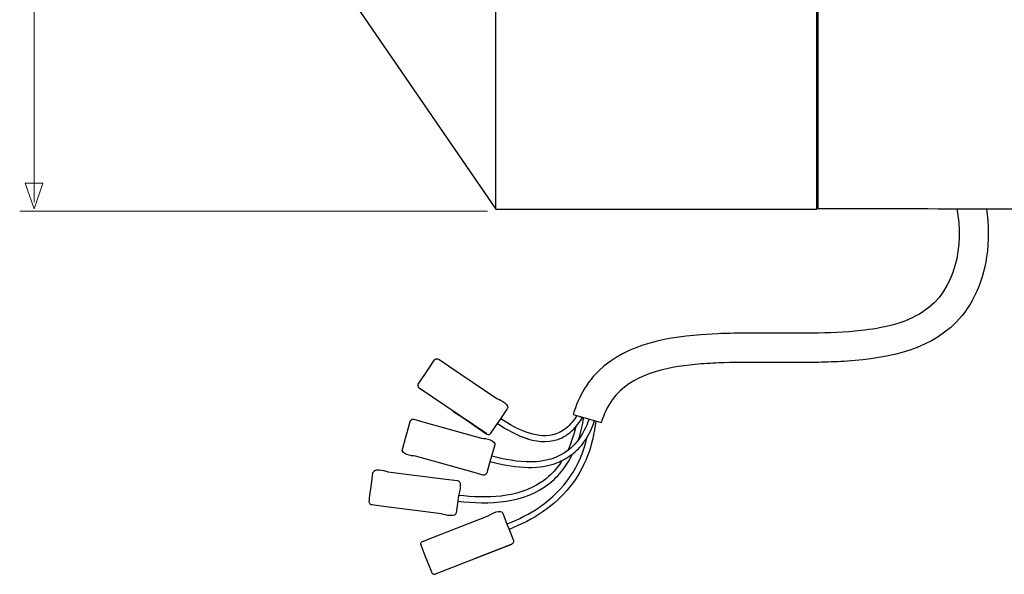
# Model space of a CAD drawing. Units: millimetres. Extents: x -39.5 to 39.5, y -27.6 to 27.6.
# Drawn here: x -36.5 to 12.4, y -27.6 to 0 of the extents above; entities that cross this region are included whole.
import ezdxf

# ---------------------------------------------------------------- set-up
doc = ezdxf.new("R2010")
doc.units = ezdxf.units.MM
doc.header["$MEASUREMENT"] = 0
doc.layers.add('Ilustrace', color=7, linetype='Continuous')

msp = doc.modelspace()

# ---------------------------------------------------------------- linework, layer by layer
at = {"layer": 'Ilustrace', "color": 250, "lineweight": 30}
for points in [[(-12.865, -2.6415), (-12.865, 5.2655), (-12.865, 13.1726), (-12.865, 21.0796)], [(3.0812, -9.4187), (3.0812, -9.4187), (3.0812, 21.0796), (3.0812, 21.0796)], [(3.1392, 21.0796), (3.1392, 21.0796), (3.1392, -9.3939), (3.1392, -9.3939)], [(3.1392, 21.0215), (3.1392, 21.0215), (3.1392, -9.3939), (3.1392, -9.3939)], [(-20.1265, 1.1831), (-20.1265, 1.1831), (-12.865, -9.4187), (-12.865, -9.4187)], [(-12.865, -2.6526), (-12.865, -2.6526), (-12.865, -2.6415), (-12.865, -2.6415)], [(-12.865, -9.4187), (-12.865, -7.1632), (-12.865, -4.9079), (-12.865, -2.6526)], [(-12.865, -9.4187), (-12.865, -9.4187), (3.0812, -9.4187), (3.0812, -9.4187)], [(3.0812, -9.3607), (3.0812, -9.3607), (3.1103, -9.3607), (3.1103, -9.3607)], [(3.1103, -9.3357), (3.1103, -9.3357), (3.1103, -9.3607), (3.1103, -9.3607)], [(3.1103, -9.3357), (3.1103, -9.3357), (3.1392, -9.3357), (3.1392, -9.3357)], [(3.1392, -9.3939), (8.4572, -9.3939), (13.7679, -9.4185), (19.0856, -9.4187)], [(-1.8384, -15.6204), (-1.8384, -15.6204), (-2.6792, -15.6689), (-2.6792, -15.6689)], [(-15.8839, -16.904), (-15.8354, -16.8539), (-15.7558, -16.8457), (-15.6982, -16.8845)], [(-16.7347, -18.1794), (-16.743, -18.241), (-16.7226, -18.2908), (-16.6736, -18.3288)], [(-16.7337, -18.1751), (-16.7286, -18.1578), (-16.7228, -18.1422), (-16.7126, -18.1269)], [(-13.3035, -20.6044), (-13.3035, -20.6044), (-16.6734, -18.3284), (-16.6734, -18.3284)], [(-12.8097, -18.8353), (-12.7946, -18.8454), (-12.2349, -19.0717), (-12.2674, -19.3098)], [(-12.2895, -19.3624), (-12.2793, -19.3472), (-12.2734, -19.3315), (-12.2683, -19.3141)], [(-17.1165, -19.9766), (-17.0978, -19.9094), (-17.0318, -19.8642), (-16.9625, -19.8708)], [(-12.2662, -20.0662), (-12.2662, -20.0662), (-12.6145, -19.8434), (-12.6145, -19.8434)], [(-9.0181, -19.6352), (-9.0181, -19.6352), (-7.6229, -20.0389), (-7.6229, -20.0389)], [(-8.5052, -19.7834), (-8.5738, -20.1653), (-8.6587, -20.5308), (-8.7682, -20.9029)], [(-8.6882, -19.7306), (-8.6882, -19.7306), (-8.5775, -19.7979), (-8.5775, -19.7979)], [(-8.0925, -19.903), (-8.0925, -19.903), (-7.9549, -19.9495), (-7.9549, -19.9495)], [(-8.8932, -20.2556), (-8.9873, -20.6613), (-9.1166, -21.0467), (-9.288, -21.4263)], [(-13.5791, -20.8089), (-13.5616, -20.8137), (-12.9592, -20.8507), (-12.9145, -21.0866)], [(-13.3038, -20.6048), (-13.2461, -20.6435), (-13.1666, -20.6353), (-13.118, -20.5852)], [(-16.8448, -21.7105), (-16.8623, -21.7056), (-17.4648, -21.6685), (-17.5096, -21.4323)], [(-12.914, -21.0912), (-12.9133, -21.1092), (-12.9138, -21.1259), (-12.9187, -21.1433)], [(-18.9466, -22.4767), (-18.8139, -22.2761), (-18.2437, -22.4757), (-18.2256, -22.4779)], [(-14.7145, -22.936), (-14.5142, -23.0686), (-14.7134, -23.6387), (-14.7159, -23.6568)], [(-13.3165, -22.5663), (-13.3464, -22.6291), (-13.4193, -22.6621), (-13.4863, -22.6435)], [(-19.0222, -24.1338), (-19.0399, -24.1313), (-19.056, -24.125), (-19.072, -24.1175)], [(-13.2491, -24.6709), (-13.2319, -24.6642), (-12.7283, -24.3322), (-12.551, -24.494)], [(-14.8438, -24.5748), (-14.9765, -24.7754), (-15.5462, -24.576), (-15.5646, -24.5736)], [(-12.5478, -24.4974), (-12.5365, -24.5113), (-12.5269, -24.5249), (-12.5202, -24.5417)], [(-11.984, -25.9185), (-11.9702, -25.9867), (-12.0086, -26.057), (-12.0734, -26.0824)], [(-16.5877, -26.0799), (-16.5864, -26.0235), (-16.5586, -25.9719), (-16.5068, -25.9463)], [(-15.8606, -27.5633), (-15.8606, -27.5633), (-12.0736, -26.0815), (-12.0736, -26.0815)], [(-16.0208, -27.5263), (-16.0322, -27.5124), (-16.0418, -27.4987), (-16.0485, -27.4818)], [(-16.018, -27.5295), (-15.976, -27.5676), (-15.9275, -27.5818), (-15.8724, -27.5682)]]:
    msp.add_open_spline(points, degree=3, dxfattribs=at)
at = {"layer": 'Ilustrace', "color": 250, "lineweight": 15}
for points in [[(-35.8001, -9.0709), (-35.8001, -9.0709), (-35.8001, 20.4306), (-35.8001, 20.4306)], [(-36.5156, -9.5209), (-36.5156, -9.5209), (-13.2763, -9.5209), (-13.2763, -9.5209)]]:
    msp.add_open_spline(points, degree=3, dxfattribs=at)
at = {"layer": 'Ilustrace', "color": 250, "lineweight": 9}
msp.add_open_spline([(-35.3578, -8.1376), (-35.3578, -8.1376), (-35.3578, -8.1376), (-35.3578, -8.1376), (-35.3578, -8.1376), (-35.3578, -8.1376), (-35.3578, -8.1376), (-35.3578, -8.1376), (-35.3578, -8.1376), (-35.3578, -8.1376), (-35.8012, -9.4104), (-35.8012, -9.4104), (-35.8012, -9.4104), (-35.8012, -9.4104), (-36.2446, -8.1376), (-36.2446, -8.1376), (-36.2446, -8.1376), (-36.2446, -8.1376), (-36.2446, -8.1376), (-36.2446, -8.1376), (-36.2446, -8.1376), (-36.2446, -8.1376), (-36.2446, -8.1376), (-36.2446, -8.1376), (-36.2446, -8.1376), (-36.2446, -8.1376), (-35.3578, -8.1376), (-35.3578, -8.1376)], degree=3, knots=[0, 0, 0, 0, 0.125, 0.125, 0.125, 0.125, 0.25, 0.25, 0.25, 0.25, 0.375, 0.375, 0.375, 0.375, 0.5, 0.5, 0.5, 0.5, 0.625, 0.625, 0.625, 0.625, 0.75, 0.75, 0.75, 0.75, 1, 1, 1, 1], dxfattribs=at)
at = {"layer": 'Ilustrace', "color": 250, "lineweight": 30}
for points, knots in [([(11.5135, -9.4034), (11.6286, -10.2007), (11.6436, -11.0033), (11.521, -11.8013), (11.521, -11.8013), (11.4183, -12.4688), (11.2253, -13.1258), (10.9259, -13.7323), (10.9259, -13.7323), (10.7518, -14.0849), (10.5421, -14.4204), (10.2946, -14.7262), (10.2946, -14.7262), (8.9281, -16.4121), (6.6501, -16.842), (4.6003, -16.9831), (4.6003, -16.9831), (4.1758, -17.0125), (3.7506, -17.029), (3.3252, -17.0389), (3.3252, -17.0389), (2.8935, -17.049), (2.4618, -17.0513), (2.0299, -17.0511), (2.0299, -17.0511), (1.455, -17.0509), (0.8801, -17.0449), (0.3051, -17.0427), (0.3051, -17.0427), (-0.3895, -17.04), (-1.0847, -17.0428), (-1.7788, -17.0716), (-1.7788, -17.0716), (-2.17, -17.088), (-2.5611, -17.112), (-2.9508, -17.1504), (-2.9508, -17.1504), (-4.4222, -17.2953), (-6.1442, -17.628), (-7.0766, -18.8992), (-7.0766, -18.8992), (-7.3305, -19.2458), (-7.4944, -19.6321), (-7.6229, -20.0389)], [0, 0, 0, 0, 0.0833333, 0.0833333, 0.0833333, 0.0833333, 0.1666667, 0.1666667, 0.1666667, 0.1666667, 0.25, 0.25, 0.25, 0.25, 0.3333333, 0.3333333, 0.3333333, 0.3333333, 0.4166667, 0.4166667, 0.4166667, 0.4166667, 0.5, 0.5, 0.5, 0.5, 0.5833333, 0.5833333, 0.5833333, 0.5833333, 0.6666667, 0.6666667, 0.6666667, 0.6666667, 0.75, 0.75, 0.75, 0.75, 0.8333333, 0.8333333, 0.8333333, 0.8333333, 1, 1, 1, 1]), ([(10.0401, -9.3939), (10.3862, -11.2053), (10.012, -13.4576), (8.3596, -14.5322), (8.3596, -14.5322), (7.4479, -15.1248), (6.3314, -15.3452), (5.2678, -15.4656), (5.2678, -15.4656), (4.4741, -15.5554), (3.6742, -15.5839), (2.8761, -15.5944), (2.8761, -15.5944), (2.2145, -15.6032), (1.5528, -15.5973), (0.8912, -15.5936), (0.8912, -15.5936), (0.4095, -15.5908), (-0.0723, -15.5878), (-0.554, -15.5915), (-0.554, -15.5915), (-0.9822, -15.5949), (-1.4106, -15.6027), (-1.8384, -15.6204)], [0, 0, 0, 0, 0.1428571, 0.1428571, 0.1428571, 0.1428571, 0.2857143, 0.2857143, 0.2857143, 0.2857143, 0.4285714, 0.4285714, 0.4285714, 0.4285714, 0.5714286, 0.5714286, 0.5714286, 0.5714286, 0.7142857, 0.7142857, 0.7142857, 0.7142857, 1, 1, 1, 1]), ([(-2.6792, -15.6689), (-4.5833, -15.815), (-6.6857, -16.2262), (-8.0035, -17.7358), (-8.0035, -17.7358), (-8.1764, -17.9339), (-8.3308, -18.1445), (-8.4676, -18.369), (-8.4676, -18.369), (-8.711, -18.7674), (-8.8779, -19.1921), (-9.0181, -19.6352)], [0, 0, 0, 0, 0.25, 0.25, 0.25, 0.25, 0.5, 0.5, 0.5, 0.5, 1, 1, 1, 1]), ([(-16.7126, -18.1269), (-16.7126, -18.1269), (-16.3875, -17.6456), (-16.3875, -17.6456), (-16.3875, -17.6456), (-16.3875, -17.6456), (-16.2251, -17.4049), (-16.2251, -17.4049), (-16.2251, -17.4049), (-16.2251, -17.4049), (-15.8999, -16.9236), (-15.8999, -16.9236), (-15.8999, -16.9236), (-15.8999, -16.9236), (-15.8839, -16.904), (-15.8839, -16.904)], [0, 0, 0, 0, 0.2, 0.2, 0.2, 0.2, 0.4, 0.4, 0.4, 0.4, 0.6, 0.6, 0.6, 0.6, 1, 1, 1, 1]), ([(-15.6982, -16.8845), (-15.6982, -16.8845), (-15.2167, -17.2096), (-15.2167, -17.2096), (-15.2167, -17.2096), (-15.2167, -17.2096), (-12.8097, -18.8353), (-12.8097, -18.8353)], [0, 0, 0, 0, 0.3333333, 0.3333333, 0.3333333, 0.3333333, 1, 1, 1, 1]), ([(-14.9888, -19.4668), (-14.9888, -19.4668), (-14.5073, -19.7919), (-14.5073, -19.7919), (-14.5073, -19.7919), (-14.5073, -19.7919), (-13.7853, -20.2796), (-13.7853, -20.2796), (-13.7853, -20.2796), (-13.7853, -20.2796), (-13.3038, -20.6048), (-13.3038, -20.6048)], [0, 0, 0, 0, 0.25, 0.25, 0.25, 0.25, 0.5, 0.5, 0.5, 0.5, 1, 1, 1, 1]), ([(-13.118, -20.5852), (-13.118, -20.5852), (-13.1022, -20.5658), (-13.1022, -20.5658), (-13.1022, -20.5658), (-13.1022, -20.5658), (-12.7771, -20.0845), (-12.7771, -20.0845), (-12.7771, -20.0845), (-12.7771, -20.0845), (-12.6146, -19.8438), (-12.6146, -19.8438), (-12.6146, -19.8438), (-12.6146, -19.8438), (-12.2895, -19.3624), (-12.2895, -19.3624)], [0, 0, 0, 0, 0.2, 0.2, 0.2, 0.2, 0.4, 0.4, 0.4, 0.4, 0.6, 0.6, 0.6, 0.6, 1, 1, 1, 1]), ([(-17.5101, -21.428), (-17.5101, -21.428), (-17.5106, -21.4114), (-17.5106, -21.4114), (-17.5106, -21.4114), (-17.5106, -21.4114), (-17.5054, -21.3759), (-17.5054, -21.3759), (-17.5054, -21.3759), (-17.5054, -21.3759), (-17.3497, -20.8162), (-17.3497, -20.8162), (-17.3497, -20.8162), (-17.3497, -20.8162), (-17.272, -20.5363), (-17.272, -20.5363), (-17.272, -20.5363), (-17.272, -20.5363), (-17.1165, -19.9766), (-17.1165, -19.9766)], [0, 0, 0, 0, 0.1666667, 0.1666667, 0.1666667, 0.1666667, 0.3333333, 0.3333333, 0.3333333, 0.3333333, 0.5, 0.5, 0.5, 0.5, 0.6666667, 0.6666667, 0.6666667, 0.6666667, 1, 1, 1, 1]), ([(-16.9625, -19.8708), (-16.9625, -19.8708), (-16.9376, -19.8755), (-16.9376, -19.8755), (-16.9376, -19.8755), (-16.9376, -19.8755), (-16.378, -20.0311), (-16.378, -20.0311), (-16.378, -20.0311), (-16.378, -20.0311), (-13.5791, -20.8089), (-13.5791, -20.8089)], [0, 0, 0, 0, 0.25, 0.25, 0.25, 0.25, 0.5, 0.5, 0.5, 0.5, 1, 1, 1, 1]), ([(-8.2321, -19.8625), (-8.3776, -20.2605), (-8.5538, -20.6413), (-8.8212, -20.9738), (-8.8212, -20.9738), (-8.9444, -21.1269), (-9.0836, -21.2671), (-9.2376, -21.3893), (-9.2376, -21.3893), (-10.324, -22.2523), (-11.833, -22.0292), (-13.0742, -21.703)], [0, 0, 0, 0, 0.25, 0.25, 0.25, 0.25, 0.5, 0.5, 0.5, 0.5, 1, 1, 1, 1]), ([(-12.7771, -20.0843), (-11.8707, -20.6802), (-10.6609, -21.3103), (-9.5769, -20.7878), (-9.5769, -20.7878), (-9.3907, -20.698), (-9.2203, -20.5781), (-9.069, -20.4379), (-9.069, -20.4379), (-8.8598, -20.2441), (-8.6912, -20.015), (-8.5436, -19.7723)], [0, 0, 0, 0, 0.25, 0.25, 0.25, 0.25, 0.5, 0.5, 0.5, 0.5, 1, 1, 1, 1]), ([(-8.8329, -19.6886), (-8.9835, -19.9216), (-9.1533, -20.1401), (-9.3708, -20.315), (-9.3708, -20.315), (-9.4733, -20.3975), (-9.5846, -20.4689), (-9.7031, -20.5261), (-9.7031, -20.5261), (-10.5489, -20.934), (-11.5276, -20.5095), (-12.2662, -20.0662)], [0, 0, 0, 0, 0.25, 0.25, 0.25, 0.25, 0.5, 0.5, 0.5, 0.5, 1, 1, 1, 1]), ([(-7.8951, -19.9601), (-7.9722, -20.5547), (-8.0883, -21.1358), (-8.3034, -21.6977), (-8.3034, -21.6977), (-8.7354, -22.8271), (-9.5112, -23.7766), (-10.5026, -24.4632), (-10.5026, -24.4632), (-11.0335, -24.831), (-11.6078, -25.107), (-12.2027, -25.3532)], [0, 0, 0, 0, 0.25, 0.25, 0.25, 0.25, 0.5, 0.5, 0.5, 0.5, 1, 1, 1, 1]), ([(-9.0545, -21.6146), (-8.8964, -21.461), (-8.7345, -21.3292), (-8.5949, -21.1558), (-8.5949, -21.1558), (-8.306, -20.7967), (-8.1006, -20.3781), (-7.9528, -19.9434)], [0, 0, 0, 0, 0.3333333, 0.3333333, 0.3333333, 0.3333333, 1, 1, 1, 1]), ([(-12.3086, -25.0828), (-11.7347, -24.8452), (-11.1802, -24.5793), (-10.6679, -24.2246), (-10.6679, -24.2246), (-9.4727, -23.3969), (-8.6493, -22.1849), (-8.3266, -20.7671)], [0, 0, 0, 0, 0.3333333, 0.3333333, 0.3333333, 0.3333333, 1, 1, 1, 1]), ([(-12.9187, -21.1433), (-12.9187, -21.1433), (-13.0742, -21.703), (-13.0742, -21.703), (-13.0742, -21.703), (-13.0742, -21.703), (-13.152, -21.9828), (-13.152, -21.9828), (-13.152, -21.9828), (-13.152, -21.9828), (-13.3075, -22.5426), (-13.3075, -22.5426), (-13.3075, -22.5426), (-13.3075, -22.5426), (-13.3165, -22.5663), (-13.3165, -22.5663)], [0, 0, 0, 0, 0.2, 0.2, 0.2, 0.2, 0.4, 0.4, 0.4, 0.4, 0.6, 0.6, 0.6, 0.6, 1, 1, 1, 1]), ([(-13.4863, -22.6435), (-13.4863, -22.6435), (-14.0462, -22.4879), (-14.0462, -22.4879), (-14.0462, -22.4879), (-14.0462, -22.4879), (-16.8448, -21.7105), (-16.8448, -21.7105)], [0, 0, 0, 0, 0.3333333, 0.3333333, 0.3333333, 0.3333333, 1, 1, 1, 1]), ([(-9.5748, -21.9421), (-9.7314, -22.1801), (-9.9033, -22.4008), (-10.1085, -22.5997), (-10.1085, -22.5997), (-10.2637, -22.7499), (-10.4312, -22.8848), (-10.6107, -23.0049), (-10.6107, -23.0049), (-11.8182, -23.8109), (-13.3281, -23.8065), (-14.7159, -23.6568)], [0, 0, 0, 0, 0.25, 0.25, 0.25, 0.25, 0.5, 0.5, 0.5, 0.5, 1, 1, 1, 1]), ([(-9.057, -21.6168), (-9.2928, -21.7899), (-9.5327, -21.9384), (-9.8065, -22.045), (-9.8065, -22.045), (-10.8805, -22.4625), (-12.0726, -22.2665), (-13.152, -21.9828)], [0, 0, 0, 0, 0.3333333, 0.3333333, 0.3333333, 0.3333333, 1, 1, 1, 1]), ([(-9.4462, -22.2745), (-9.4462, -22.2745), (-9.2472, -21.9724), (-9.2472, -21.9724), (-9.2472, -21.9724), (-9.2472, -21.9724), (-9.0693, -21.6473), (-9.0693, -21.6473), (-9.0693, -21.6473), (-9.0693, -21.6473), (-9.0545, -21.6146), (-9.0545, -21.6146)], [0, 0, 0, 0, 0.25, 0.25, 0.25, 0.25, 0.5, 0.5, 0.5, 0.5, 1, 1, 1, 1]), ([(-19.0378, -23.1063), (-19.0378, -23.1063), (-18.9644, -22.5301), (-18.9644, -22.5301), (-18.9644, -22.5301), (-18.9644, -22.5301), (-18.9486, -22.4806), (-18.9486, -22.4806)], [0, 0, 0, 0, 0.3333333, 0.3333333, 0.3333333, 0.3333333, 1, 1, 1, 1]), ([(-18.2256, -22.4779), (-18.2256, -22.4779), (-15.3442, -22.8449), (-15.3442, -22.8449), (-15.3442, -22.8449), (-15.3442, -22.8449), (-14.7678, -22.9181), (-14.7678, -22.9181), (-14.7678, -22.9181), (-14.7678, -22.9181), (-14.7183, -22.9339), (-14.7183, -22.9339)], [0, 0, 0, 0, 0.25, 0.25, 0.25, 0.25, 0.5, 0.5, 0.5, 0.5, 1, 1, 1, 1]), ([(-14.7526, -23.9448), (-13.1816, -24.1143), (-11.4585, -24.0808), (-10.1678, -23.0393), (-10.1678, -23.0393), (-9.894, -22.8184), (-9.6518, -22.5598), (-9.4462, -22.2745)], [0, 0, 0, 0, 0.3333333, 0.3333333, 0.3333333, 0.3333333, 1, 1, 1, 1]), ([(-19.0759, -24.1154), (-19.1205, -24.0857), (-19.1474, -24.0442), (-19.1491, -23.99), (-19.1491, -23.99), (-19.1317, -23.7071), (-19.0745, -23.3941), (-19.0378, -23.1063)], [0, 0, 0, 0, 0.3333333, 0.3333333, 0.3333333, 0.3333333, 1, 1, 1, 1]), ([(-14.7159, -23.6568), (-14.7159, -23.6568), (-14.7526, -23.945), (-14.7526, -23.945), (-14.7526, -23.945), (-14.7526, -23.945), (-14.826, -24.5213), (-14.826, -24.5213), (-14.826, -24.5213), (-14.826, -24.5213), (-14.8417, -24.571), (-14.8417, -24.571)], [0, 0, 0, 0, 0.25, 0.25, 0.25, 0.25, 0.5, 0.5, 0.5, 0.5, 1, 1, 1, 1]), ([(-15.5646, -24.5736), (-15.5646, -24.5736), (-18.4458, -24.207), (-18.4458, -24.207), (-18.4458, -24.207), (-18.4458, -24.207), (-19.0222, -24.1338), (-19.0222, -24.1338)], [0, 0, 0, 0, 0.3333333, 0.3333333, 0.3333333, 0.3333333, 1, 1, 1, 1]), ([(-16.5068, -25.9463), (-16.5068, -25.9463), (-15.9543, -25.7294), (-15.9543, -25.7294), (-15.9543, -25.7294), (-15.9543, -25.7294), (-13.2491, -24.6709), (-13.2491, -24.6709)], [0, 0, 0, 0, 0.3333333, 0.3333333, 0.3333333, 0.3333333, 1, 1, 1, 1]), ([(-12.5202, -24.5417), (-12.5202, -24.5417), (-12.3086, -25.0827), (-12.3086, -25.0827), (-12.3086, -25.0827), (-12.3086, -25.0827), (-12.2027, -25.3532), (-12.2027, -25.3532), (-12.2027, -25.3532), (-12.2027, -25.3532), (-11.9911, -25.8943), (-11.9911, -25.8943), (-11.9911, -25.8943), (-11.9911, -25.8943), (-11.984, -25.9185), (-11.984, -25.9185)], [0, 0, 0, 0, 0.2, 0.2, 0.2, 0.2, 0.4, 0.4, 0.4, 0.4, 0.6, 0.6, 0.6, 0.6, 1, 1, 1, 1]), ([(-16.0485, -27.4818), (-16.0485, -27.4818), (-16.2601, -26.9408), (-16.2601, -26.9408), (-16.2601, -26.9408), (-16.2601, -26.9408), (-16.366, -26.6703), (-16.366, -26.6703), (-16.366, -26.6703), (-16.366, -26.6703), (-16.5777, -26.1293), (-16.5777, -26.1293), (-16.5777, -26.1293), (-16.5777, -26.1293), (-16.5877, -26.0799), (-16.5877, -26.0799)], [0, 0, 0, 0, 0.2, 0.2, 0.2, 0.2, 0.4, 0.4, 0.4, 0.4, 0.6, 0.6, 0.6, 0.6, 1, 1, 1, 1]), ([(-12.0734, -26.0824), (-12.0734, -26.0824), (-12.6145, -26.294), (-12.6145, -26.294), (-12.6145, -26.294), (-12.6145, -26.294), (-13.4259, -26.6117), (-13.4259, -26.6117), (-13.4259, -26.6117), (-13.4259, -26.6117), (-13.9669, -26.8232), (-13.9669, -26.8232)], [0, 0, 0, 0, 0.25, 0.25, 0.25, 0.25, 0.5, 0.5, 0.5, 0.5, 1, 1, 1, 1])]:
    msp.add_open_spline(points, degree=3, knots=knots, dxfattribs=at)

doc.saveas('drawing.dxf')
